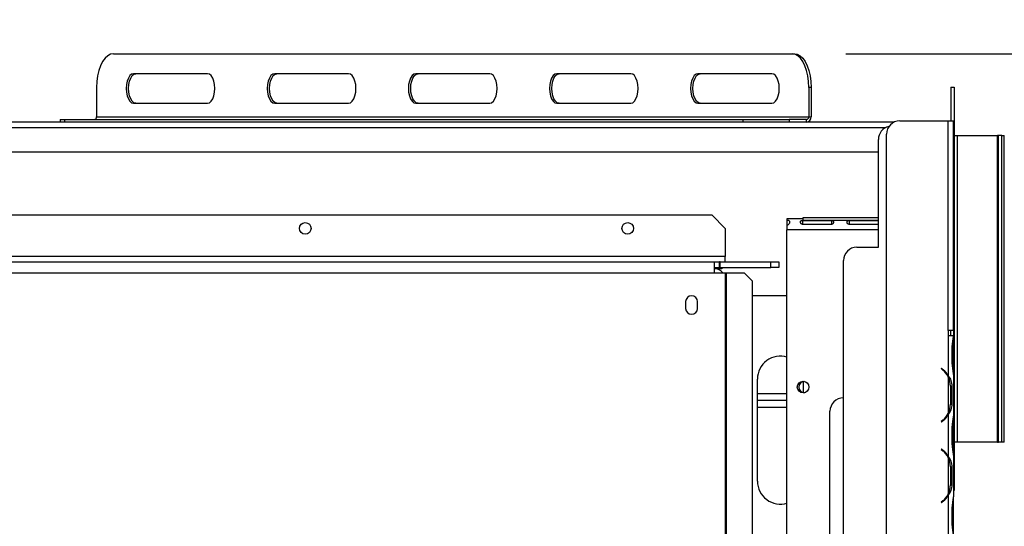
# Model space of a CAD drawing. Units: millimetres. Extents: x 48 to 12860, y 177 to 10031.
# Drawn here: x 4151 to 5067, y 2290 to 2761 of the extents above; entities that cross this region are included whole.
import ezdxf

# ---------------------------------------------------------------- set-up
doc = ezdxf.new("R2010")
doc.units = ezdxf.units.MM
doc.header["$LTSCALE"] = 50
doc.layers.add('FORMAT', color=7, linetype='Continuous')
doc.styles.add('SLDTEXTSTYLE1', font='TXT', dxfattribs={"width": 0.75})
doc.dimstyles.new('SLDDIMSTYLE0', dxfattribs={"dimtxt": 132.291667, "dimasz": 65, "dimexe": 0, "dimexo": 0.0625, "dimgap": 33.072917, "dimtad": 1, "dimdec": 0, "dimlfac": 0.4, "dimrnd": 1e-09, "dimzin": 12, "dimdsep": 46, "dimtxsty": 'SLDTEXTSTYLE1', "dimsah": 1, "dimcen": 0.09, "dimadec": 0, "dimazin": 3, "dimtfac": 1, "dimtdec": 0, "dimtofl": 0, "dimtmove": 0, "dimatfit": 3, "dimfxl": 0, "dimfrac": 2, "dimtolj": 1, "dimtzin": 12, "dimarcsym": 0})
doc.dimstyles.new('SLDDIMSTYLE1', dxfattribs={"dimtxt": 132.291667, "dimasz": 65, "dimexe": 0, "dimexo": 0.0625, "dimgap": 33.072917, "dimtad": 0, "dimtih": 1, "dimtoh": 1, "dimdec": 0, "dimlfac": 0.4, "dimrnd": 1e-09, "dimzin": 12, "dimdsep": 46, "dimtxsty": 'SLDTEXTSTYLE1', "dimblk1": 'NONE', "dimsah": 1, "dimcen": 0, "dimadec": 0, "dimazin": 3, "dimtfac": 1, "dimtdec": 0, "dimtmove": 0, "dimatfit": 3, "dimldrblk": 'NONE', "dimfxl": 0, "dimfrac": 2, "dimtolj": 1, "dimtzin": 12, "dimarcsym": 0})

# ---------------------------------------------------------------- blocks, each defined once
blk = doc.blocks.new('_D_7')
at = {"layer": 'FORMAT'}
for p, q in [((4276.81, 3855.17), (4236.57, 3855.17)), ((4236.57, 3855.17), (4236.57, 3608.22)), ((4566.04, 3855.17), (4606.27, 3855.17)), ((4606.27, 3855.17), (4606.27, 3608.22)), ((4500.7, 3827.9), (4385.26, 3635.49)), ((4236.57, 3608.22), (4276.81, 3608.22)), ((4606.27, 3608.22), (4566.04, 3608.22)), ((3554.22, 2303.48), (3981.31, 3405.01)), ((3981.31, 3405.01), (4782.16, 3405.01)), ((3373.47, 1837.29), (3554.22, 2303.48))]:
    blk.add_line(p, q, dxfattribs=at)
blk.add_solid([(3554.22, 2303.48), (3589.37, 2359.57), (3566.06, 2368.6)], dxfattribs=at)
at = {"layer": 'FORMAT', "attachment_point": 1, "style": 'SLDTEXTSTYLE1'}
for s, insert, char_height in [('7', (4374.56, 3851.07), 92.6), ('"', (4511.4, 3804.29), 132.29), ('7', (4276.81, 3804.29), 132.29), ('8', (4442.98, 3727.6), 92.6), ('200mm', (4109.43, 3575.54), 132.292)]:
    blk.add_mtext(s, dxfattribs=dict(at, insert=insert, char_height=char_height))
blk = doc.blocks.new('_None')
blk = doc.blocks.new('_D_9')
at = {"layer": 'FORMAT'}
for p, q in [((4919.78, 2729.41), (6213.02, 2729.41)), ((6163.02, 1257.16), (6163.02, 2729.41)), ((5712.86, 2158.77), (5712.86, 2199.01)), ((5712.86, 2199.01), (5959.8, 2199.01)), ((5959.8, 2199.01), (5959.8, 2158.77)), ((5740.12, 2025.01), (5932.54, 1909.57)), ((5712.86, 1703.37), (5712.86, 1663.13)), ((5959.8, 1663.13), (5959.8, 1703.37)), ((5712.86, 1663.13), (5959.8, 1663.13)), ((5099.84, 1257.16), (6213.02, 1257.16))]:
    blk.add_line(p, q, dxfattribs=at)
for points in [[(6163.02, 2729.41), (6150.52, 2664.41), (6175.52, 2664.41)], [(6163.02, 1257.16), (6175.52, 1322.16), (6150.52, 1322.16)]]:
    blk.add_solid(points, dxfattribs=at)
at = {"layer": 'FORMAT', "attachment_point": 1, "rotation": 90, "style": 'SLDTEXTSTYLE1'}
for s, insert, char_height in [('589mm', (5992.48, 1619.08), 132.292), ('"', (5763.73, 2104.14), 132.29), ('16', (5840.43, 1967.29), 92.604), ('3', (5716.96, 1898.86), 92.6), ('23', (5763.73, 1703.37), 132.292)]:
    blk.add_mtext(s, dxfattribs=dict(at, insert=insert, char_height=char_height))

msp = doc.modelspace()

# ---------------------------------------------------------------- linework, layer by layer
at = {"color": 7, "linetype": 'Continuous', "lineweight": 25}
for p, q in [((4238.53, 2729.41), (4869.78, 2729.41)), ((4869.78, 2729.41), (4871.94, 2729.41)), ((4326.03, 2710.91), (4257.28, 2710.91)), ((4457.28, 2710.91), (4388.53, 2710.91)), ((4588.53, 2710.91), (4519.78, 2710.91)), ((4719.78, 2710.91), (4651.03, 2710.91)), ((4851.03, 2710.91), (4782.28, 2710.91)), ((4222.9, 2698.16), (4222.9, 2670.91)), ((4885.4, 2698.16), (4885.4, 2670.91)), ((4887.57, 2698.16), (4885.4, 2698.16)), ((4887.57, 2698.16), (4887.57, 2670.91)), ((5017.59, 2698.41), (5017.59, 2667.16)), ((5017.59, 2698.41), (5020.59, 2698.41)), ((5020.59, 2698.41), (5020.59, 2623.41)), ((4257.28, 2683.41), (4326.03, 2683.41)), ((4388.53, 2683.41), (4457.28, 2683.41)), ((4519.78, 2683.41), (4588.53, 2683.41)), ((4651.03, 2683.41), (4719.78, 2683.41)), ((4782.28, 2683.41), (4851.03, 2683.41)), ((4964.65, 2665.91), (1915.09, 2665.91)), ((4188.88, 2668.41), (4188.88, 2665.91)), ((4188.88, 2668.41), (4193.06, 2668.41)), ((4193.06, 2668.41), (4193.06, 2665.91)), ((4193.06, 2668.41), (4824.31, 2668.41)), ((4222.9, 2670.91), (4885.4, 2670.91)), ((4824.31, 2665.91), (4824.31, 2668.41)), ((4824.31, 2668.41), (4867, 2668.41)), ((4867, 2668.41), (4867, 2665.91)), ((4883.24, 2668.41), (4867, 2668.41)), ((4883.24, 2665.91), (4883.24, 2668.41)), ((4964.67, 2665.92), (4883.51, 2665.92)), ((4885.4, 2670.91), (4887.57, 2670.91)), ((4967.59, 2666.91), (4967.59, 2667.16)), ((4970.09, 2667.16), (5015.09, 2667.16)), ((5015.09, 2472.16), (5015.09, 2667.16)), ((5015.09, 2667.16), (5020.09, 2667.16)), ((5020.09, 2472.16), (5020.09, 2667.16)), ((4950.09, 2549.66), (4950.09, 2649.66)), ((4957.59, 1387.16), (4957.59, 2654.66)), ((5020.59, 2653.41), (5023.59, 2653.41)), ((5023.59, 2368.41), (5023.59, 2653.41)), ((5023.59, 2653.41), (5061.05, 2653.41)), ((5061.05, 2368.41), (5061.05, 2653.41)), ((5061.99, 2653.41), (5061.05, 2653.41)), ((5061.99, 2368.41), (5061.99, 2653.41)), ((5064.98, 2653.41), (5061.99, 2653.41)), ((5064.98, 2368.41), (5064.98, 2653.41)), ((5064.98, 2653.41), (5067.02, 2653.41)), ((5067.02, 2368.41), (5067.02, 2653.41)), ((5067.02, 2653.41), (5067.05, 2653.41)), ((5067.05, 2368.41), (5067.05, 2653.41)), ((1915.09, 2638.41), (4950.09, 2638.41)), ((5020.59, 2623.41), (5020.59, 2398.41)), ((4088.84, 2579.66), (4795.09, 2579.66)), ((4807.59, 2567.16), (4795.09, 2579.66)), ((4865.09, 2575.91), (4865.09, 2574.99)), ((4880.09, 2575.91), (4865.09, 2575.91)), ((4865.09, 2574.99), (4865.09, 2570.45)), ((4879.47, 2574.58), (4906.55, 2574.58)), ((4879.47, 2574.58), (4879.47, 2570.89)), ((4880.09, 2574.66), (4880.09, 2577.16)), ((4880.09, 2577.16), (4950.09, 2577.16)), ((4880.09, 2574.66), (4950.09, 2574.66)), ((4906.55, 2574.58), (4906.55, 2570.89)), ((4922.8, 2574.58), (4949.89, 2574.58)), ((4922.8, 2574.58), (4922.8, 2570.89)), ((4807.59, 2567.16), (4807.59, 2540.91)), ((4865.09, 2570.11), (4865.09, 2565.91)), ((4865.09, 1554.66), (4865.09, 2565.91)), ((4906.55, 2570.89), (4879.47, 2570.89)), ((4949.89, 2570.89), (4922.8, 2570.89)), ((4930.09, 2549.66), (4950.09, 2549.66)), ((4807.59, 2535.91), (4807.59, 2540.91)), ((4917.59, 1422.16), (4917.59, 2537.16)), ((4036.34, 2535.91), (4797.59, 2535.91)), ((4797.59, 2525.91), (4797.59, 2535.91)), ((4797.59, 2535.91), (4802.34, 2535.91)), ((4797.59, 2530.91), (4802.34, 2530.91)), ((4804.47, 2529.66), (4797.59, 2529.66)), ((4802.34, 2530.91), (4802.34, 2535.91)), ((4802.84, 2535.91), (4802.34, 2535.91)), ((4802.84, 2530.91), (4802.34, 2530.91)), ((4802.84, 2530.91), (4802.84, 2535.91)), ((4802.84, 2535.91), (4850.09, 2535.91)), ((4802.84, 2530.91), (4850.09, 2530.91)), ((4804.47, 2530.91), (4804.47, 2529.66)), ((4850.09, 2530.91), (4850.09, 2535.91)), ((4850.09, 2535.91), (4857.59, 2535.91)), ((4857.59, 2530.91), (4850.09, 2530.91)), ((4857.59, 2535.91), (4857.59, 2530.91)), ((4036.34, 2525.91), (4797.59, 2525.91)), ((4797.59, 2525.91), (4807.59, 2525.91)), ((4807.59, 2525.91), (4808.64, 2525.91)), ((4807.59, 2525.91), (4807.59, 1559.66)), ((4808.64, 2525.91), (4808.64, 1559.66)), ((4808.64, 2525.91), (4825.3, 2525.91)), ((4832.76, 2518.41), (4825.3, 2525.91)), ((4832.76, 2518.41), (4832.76, 1567.16)), ((4832.76, 2504.66), (4865.09, 2504.66)), ((4770.84, 2499.04), (4770.84, 2492.79)), ((4781.84, 2492.79), (4781.84, 2499.04)), ((5015.09, 2472.16), (5015.09, 2467.16)), ((5020.09, 2472.16), (5015.09, 2472.16)), ((5015.1, 2467.16), (5015.09, 2467.16)), ((5015.1, 2467.16), (5015.1, 2430.25)), ((5020.08, 2467.16), (5015.1, 2467.16)), ((5017.59, 2467.16), (5017.59, 2472.16)), ((5020.08, 2467.16), (5020.1, 2467.16)), ((5020.09, 2472.16), (5020.09, 2467.16)), ((5020.1, 2466.68), (5020.1, 2467.16)), ((5020.1, 2457.99), (5020.1, 2466.68)), ((5018.88, 2441.33), (5018.88, 2457.99)), ((5020.1, 2441.33), (5020.1, 2457.99)), ((5008.89, 2437.16), (5008.57, 2436.78)), ((5008.57, 2436.78), (5010.18, 2435.43)), ((5010.5, 2435.82), (5008.89, 2437.16)), ((5020.1, 2432.65), (5020.1, 2441.33)), ((4837.59, 2332.16), (4837.59, 2427.16)), ((5015.1, 2429.18), (5015.1, 2395.15)), ((5020.1, 2431.46), (5020.1, 2432.65)), ((5020.1, 2431.58), (5020.1, 2392.75)), ((4880.09, 2424.76), (4880.09, 2414.56)), ((5016.74, 2420.49), (5018.38, 2420.49)), ((5017.14, 2420.49), (5017.14, 2403.83)), ((5018.38, 2420.49), (5018.38, 2403.83)), ((4865.09, 2413.41), (4837.59, 2413.41)), ((4865.09, 2407.16), (4837.59, 2407.16)), ((4837.59, 2400.91), (4865.09, 2400.91)), ((5016.74, 2403.83), (5018.38, 2403.83)), ((4905.09, 1562.16), (4905.09, 2397.16)), ((5015.1, 2394.08), (5015.1, 2355.25)), ((5015.88, 2398.83), (5015.44, 2395.88)), ((5020.1, 2391.68), (5020.1, 2392.75)), ((5020.1, 2382.99), (5020.1, 2391.68)), ((5020.59, 2398.41), (5020.59, 2323.41)), ((5010.18, 2388.89), (5008.57, 2387.55)), ((5008.57, 2387.55), (5008.89, 2387.16)), ((5008.89, 2387.16), (5010.5, 2388.51)), ((5018.88, 2366.33), (5018.88, 2382.99)), ((5020.1, 2366.33), (5020.1, 2382.99)), ((5020.1, 2357.65), (5020.1, 2366.33)), ((5023.59, 2368.41), (5020.59, 2368.41)), ((5061.05, 2368.41), (5023.59, 2368.41)), ((5061.05, 2368.41), (5061.99, 2368.41)), ((5064.98, 2368.41), (5061.99, 2368.41)), ((5067.02, 2368.41), (5064.98, 2368.41)), ((5067.05, 2368.41), (5067.02, 2368.41)), ((5008.89, 2362.16), (5008.57, 2361.78)), ((5008.57, 2361.78), (5010.18, 2360.43)), ((5010.5, 2360.82), (5008.89, 2362.16)), ((5015.1, 2354.18), (5015.1, 2320.15)), ((5020.1, 2356.46), (5020.1, 2357.65)), ((5020.1, 2356.58), (5020.1, 2317.75)), ((5016.74, 2345.49), (5018.38, 2345.49)), ((5017.14, 2345.49), (5017.14, 2328.83)), ((5018.38, 2345.49), (5018.38, 2328.83)), ((5016.74, 2328.83), (5018.38, 2328.83)), ((5015.1, 2319.08), (5015.1, 2277.16)), ((5015.88, 2323.83), (5015.44, 2320.88)), ((5020.1, 2323.41), (5020.59, 2323.41)), ((5020.1, 2316.68), (5020.1, 2317.75)), ((5010.18, 2313.89), (5008.57, 2312.55)), ((5008.57, 2312.55), (5008.89, 2312.16)), ((5008.89, 2312.16), (5010.5, 2313.51)), ((5020.1, 2307.99), (5020.1, 2316.68)), ((5018.88, 2291.33), (5018.88, 2307.99)), ((5020.1, 2291.33), (5020.1, 2307.99)), ((5020.1, 2282.65), (5020.1, 2291.33))]:
    msp.add_line(p, q, dxfattribs=at)
at = {"color": 8, "linetype": 'Continuous', "lineweight": 25}
for p, q in [((1915.09, 2660.91), (4957.15, 2660.91)), ((5020.09, 2623.41), (5020.59, 2623.41)), ((4950.09, 2565.91), (4865.09, 2565.91)), ((4807.59, 2540.91), (4088.84, 2540.91)), ((5018.88, 2457.99), (5020.1, 2457.99)), ((5018.88, 2441.33), (5020.1, 2441.33)), ((5012.6, 2433.77), (5012.6, 2433)), ((5012.6, 2391.32), (5012.6, 2390.56)), ((5020.1, 2398.41), (5020.59, 2398.41)), ((5018.88, 2382.99), (5020.1, 2382.99)), ((5018.88, 2366.33), (5020.1, 2366.33)), ((5012.6, 2358.77), (5012.6, 2358)), ((5012.6, 2316.32), (5012.6, 2315.56)), ((5018.88, 2307.99), (5020.1, 2307.99)), ((5018.88, 2291.33), (5020.1, 2291.33))]:
    msp.add_line(p, q, dxfattribs=at)
at = {"color": 7, "linetype": 'Continuous', "lineweight": 25, "flags": 128}
for points in [[(4238.53, 2729.41), (4235.82, 2728.94), (4233.19, 2727.53), (4230.72, 2725.23), (4228.49, 2722.1), (4226.56, 2718.25), (4225, 2713.79), (4223.85, 2708.85), (4223.14, 2703.59), (4222.9, 2698.16)], [(4885.4, 2698.16), (4885.17, 2703.59), (4884.46, 2708.85), (4883.31, 2713.79), (4881.75, 2718.25), (4879.82, 2722.1), (4877.59, 2725.23), (4875.12, 2727.53), (4872.49, 2728.94), (4869.78, 2729.41)], [(4871.94, 2729.41), (4874.66, 2728.94), (4877.29, 2727.53), (4879.76, 2725.23), (4881.99, 2722.1), (4883.91, 2718.25), (4885.48, 2713.79), (4886.63, 2708.85), (4887.33, 2703.59), (4887.57, 2698.16)], [(4257.28, 2710.91), (4255.5, 2710.44), (4253.84, 2709.07), (4252.42, 2706.89), (4251.33, 2704.04), (4250.64, 2700.72), (4250.4, 2697.16), (4250.64, 2693.6), (4251.33, 2690.29), (4252.42, 2687.44), (4253.84, 2685.25), (4255.5, 2683.88), (4257.28, 2683.41)], [(4259.44, 2683.41), (4257.67, 2683.88), (4256.01, 2685.25), (4254.58, 2687.44), (4253.49, 2690.29), (4252.8, 2693.6), (4252.57, 2697.16), (4252.8, 2700.72), (4253.49, 2704.04), (4254.58, 2706.89), (4256.01, 2709.07), (4257.67, 2710.44), (4259.44, 2710.91)], [(4326.03, 2683.41), (4327.81, 2683.88), (4329.47, 2685.25), (4330.89, 2687.44), (4331.98, 2690.29), (4332.67, 2693.6), (4332.9, 2697.16), (4332.67, 2700.72), (4331.98, 2704.04), (4330.89, 2706.89), (4329.47, 2709.07), (4327.81, 2710.44), (4326.03, 2710.91)], [(4388.53, 2710.91), (4386.75, 2710.44), (4385.09, 2709.07), (4383.67, 2706.89), (4382.58, 2704.04), (4381.89, 2700.72), (4381.65, 2697.16), (4381.89, 2693.6), (4382.58, 2690.29), (4383.67, 2687.44), (4385.09, 2685.25), (4386.75, 2683.88), (4388.53, 2683.41)], [(4390.69, 2683.41), (4388.92, 2683.88), (4387.26, 2685.25), (4385.83, 2687.44), (4384.74, 2690.29), (4384.05, 2693.6), (4383.82, 2697.16), (4384.05, 2700.72), (4384.74, 2704.04), (4385.83, 2706.89), (4387.26, 2709.07), (4388.92, 2710.44), (4390.69, 2710.91)], [(4457.28, 2683.41), (4459.06, 2683.88), (4460.72, 2685.25), (4462.14, 2687.44), (4463.23, 2690.29), (4463.92, 2693.6), (4464.15, 2697.16), (4463.92, 2700.72), (4463.23, 2704.04), (4462.14, 2706.89), (4460.72, 2709.07), (4459.06, 2710.44), (4457.28, 2710.91)], [(4519.78, 2710.91), (4518, 2710.44), (4516.34, 2709.07), (4514.92, 2706.89), (4513.83, 2704.04), (4513.14, 2700.72), (4512.9, 2697.16), (4513.14, 2693.6), (4513.83, 2690.29), (4514.92, 2687.44), (4516.34, 2685.25), (4518, 2683.88), (4519.78, 2683.41)], [(4521.94, 2683.41), (4520.17, 2683.88), (4518.51, 2685.25), (4517.08, 2687.44), (4515.99, 2690.29), (4515.3, 2693.6), (4515.07, 2697.16), (4515.3, 2700.72), (4515.99, 2704.04), (4517.08, 2706.89), (4518.51, 2709.07), (4520.17, 2710.44), (4521.94, 2710.91)], [(4588.53, 2683.41), (4590.31, 2683.88), (4591.97, 2685.25), (4593.39, 2687.44), (4594.48, 2690.29), (4595.17, 2693.6), (4595.4, 2697.16), (4595.17, 2700.72), (4594.48, 2704.04), (4593.39, 2706.89), (4591.97, 2709.07), (4590.31, 2710.44), (4588.53, 2710.91)], [(4651.03, 2710.91), (4649.25, 2710.44), (4647.59, 2709.07), (4646.17, 2706.89), (4645.08, 2704.04), (4644.39, 2700.72), (4644.15, 2697.16), (4644.39, 2693.6), (4645.08, 2690.29), (4646.17, 2687.44), (4647.59, 2685.25), (4649.25, 2683.88), (4651.03, 2683.41)], [(4653.19, 2683.41), (4651.42, 2683.88), (4649.76, 2685.25), (4648.33, 2687.44), (4647.24, 2690.29), (4646.55, 2693.6), (4646.32, 2697.16), (4646.55, 2700.72), (4647.24, 2704.04), (4648.33, 2706.89), (4649.76, 2709.07), (4651.42, 2710.44), (4653.19, 2710.91)], [(4719.78, 2683.41), (4721.56, 2683.88), (4723.22, 2685.25), (4724.64, 2687.44), (4725.73, 2690.29), (4726.42, 2693.6), (4726.65, 2697.16), (4726.42, 2700.72), (4725.73, 2704.04), (4724.64, 2706.89), (4723.22, 2709.07), (4721.56, 2710.44), (4719.78, 2710.91)], [(4782.28, 2710.91), (4780.5, 2710.44), (4778.84, 2709.07), (4777.42, 2706.89), (4776.33, 2704.04), (4775.64, 2700.72), (4775.4, 2697.16), (4775.64, 2693.6), (4776.33, 2690.29), (4777.42, 2687.44), (4778.84, 2685.25), (4780.5, 2683.88), (4782.28, 2683.41)], [(4784.44, 2683.41), (4782.67, 2683.88), (4781.01, 2685.25), (4779.58, 2687.44), (4778.49, 2690.29), (4777.8, 2693.6), (4777.57, 2697.16), (4777.8, 2700.72), (4778.49, 2704.04), (4779.58, 2706.89), (4781.01, 2709.07), (4782.67, 2710.44), (4784.44, 2710.91)], [(4851.03, 2683.41), (4852.81, 2683.88), (4854.47, 2685.25), (4855.89, 2687.44), (4856.98, 2690.29), (4857.67, 2693.6), (4857.9, 2697.16), (4857.67, 2700.72), (4856.98, 2704.04), (4855.89, 2706.89), (4854.47, 2709.07), (4852.81, 2710.44), (4851.03, 2710.91)]]:
    msp.add_lwpolyline(points, dxfattribs=at)
at = {"color": 7, "linetype": 'Continuous', "lineweight": 25}
for centre, radius in [((4416.97, 2567.16), 5.38), ((4716.97, 2567.16), 5.38), ((4880.09, 2419.66), 5.37)]:
    msp.add_circle(centre, radius, dxfattribs=at)
for centre, radius, start, end in [((4220.56, 2670.76), 2.35, 274.40195, 3.81126), ((4882.88, 2670.6), 4.7, 274.40195, 3.81126), ((4883.06, 2670.76), 2.35, 274.40195, 3.81126), ((4970.09, 2654.66), 12.5, 90, 180), ((4962.59, 2649.66), 12.5, 102.55579, 180), ((4930.09, 2537.16), 12.5, 90, 180), ((4797.59, 2519.66), 10, 38.68219, 90), ((4776.34, 2499.04), 5.5, 0, 180), ((4776.34, 2492.79), 5.5, 180, 0), ((4858.84, 2427.16), 21.25, 72.89536, 180), ((4997.64, 2420.49), 19.5, 26.44296, 50), ((4997.64, 2420.49), 20, 29.19159, 50), ((4997.64, 2420.49), 19.5, 0, 26.44296), ((4881.34, 2419.66), 5.25, 91.03147, 180), ((4881.34, 2419.66), 5.25, 180, 268.96846), ((4917.59, 2397.16), 12.5, 90, 180), ((4997.64, 2403.83), 19.5, 333.55704, 360), ((4997.64, 2403.83), 19.5, 310, 333.55704), ((4997.64, 2403.83), 20, 310, 330.80841), ((4995.14, 2398.83), 19.5, 336.45876, 341.67632), ((4997.64, 2345.49), 19.5, 26.44296, 50), ((4997.64, 2345.49), 20, 29.19159, 50), ((4997.64, 2345.49), 19.5, 0, 26.44296), ((4858.84, 2332.16), 21.25, 180, 287.10464), ((4997.64, 2328.83), 19.5, 333.55704, 360), ((4997.64, 2328.83), 19.5, 310, 333.55704), ((4997.64, 2328.83), 20, 310, 330.80841), ((4995.14, 2323.83), 19.5, 336.45897, 341.67564)]:
    msp.add_arc(centre, radius, start, end, dxfattribs=at)
for points, knots in [([(4865.09, 2574.99), (4865.47, 2574.94), (4866.02, 2574.87), (4866.62, 2574.65), (4867.11, 2574.37), (4867.51, 2573.84), (4867.62, 2573), (4867.5, 2572.04), (4867.1, 2571.25), (4866.62, 2570.77), (4866.02, 2570.36), (4865.47, 2570.22), (4865.09, 2570.11)], [0, 0, 0, 0, 0.124424, 0.181642, 0.23825, 0.358094, 0.499848, 0.642569, 0.762794, 0.81934, 0.876343, 1, 1, 1, 1]), ([(4879.47, 2570.89), (4879.18, 2570.97), (4878.76, 2571.08), (4878.3, 2571.38), (4877.94, 2571.72), (4877.64, 2572.28), (4877.57, 2573.02), (4877.67, 2573.68), (4877.97, 2574.12), (4878.34, 2574.35), (4878.66, 2574.47), (4879.05, 2574.55), (4879.32, 2574.57), (4879.47, 2574.58)], [0, 0, 0, 0, 0.125279, 0.18238, 0.238475, 0.35625, 0.495029, 0.649364, 0.772803, 0.828063, 0.882432, 0.938861, 1, 1, 1, 1]), ([(4906.55, 2574.58), (4906.84, 2574.54), (4907.26, 2574.48), (4907.72, 2574.29), (4908.08, 2574.06), (4908.38, 2573.64), (4908.45, 2572.98), (4908.36, 2572.24), (4908.05, 2571.63), (4907.68, 2571.27), (4907.36, 2571.08), (4906.97, 2570.95), (4906.7, 2570.91), (4906.55, 2570.89)], [0, 0, 0, 0, 0.125279, 0.18238, 0.238475, 0.35625, 0.495029, 0.649364, 0.772803, 0.828063, 0.882432, 0.938861, 1, 1, 1, 1]), ([(4922.8, 2570.89), (4922.51, 2570.97), (4922.09, 2571.08), (4921.64, 2571.38), (4921.27, 2571.72), (4920.97, 2572.28), (4920.9, 2573.02), (4921, 2573.68), (4921.3, 2574.12), (4921.67, 2574.35), (4922, 2574.47), (4922.38, 2574.55), (4922.66, 2574.57), (4922.8, 2574.58)], [0, 0, 0, 0, 0.125279, 0.18238, 0.238475, 0.35625, 0.495029, 0.649364, 0.772803, 0.828063, 0.882432, 0.938861, 1, 1, 1, 1]), ([(5018.88, 2457.99), (5019.02, 2459.64), (5019.31, 2462.95), (5019.83, 2465.76), (5020.08, 2467.16)], [0, 0, 0, 0, 0.499891, 1, 1, 1, 1]), ([(5020.1, 2431.58), (5019.87, 2433.05), (5019.4, 2436), (5019.05, 2439.55), (5018.88, 2441.33)], [0, 0, 0, 0, 0.499776, 1, 1, 1, 1]), ([(5015.1, 2430.25), (5016.08, 2428.77), (5018.05, 2425.82), (5018.27, 2422.27), (5018.38, 2420.49)], [0, 0, 0, 0, 0.499776, 1, 1, 1, 1]), ([(5018.38, 2403.83), (5018.27, 2402.06), (5018.04, 2398.51), (5016.08, 2395.55), (5015.1, 2394.08)], [0, 0, 0, 0, 0.499956, 1, 1, 1, 1]), ([(5018.88, 2382.99), (5019.05, 2384.77), (5019.4, 2388.32), (5019.87, 2391.27), (5020.1, 2392.75)], [0, 0, 0, 0, 0.499956, 1, 1, 1, 1]), ([(5020.1, 2356.58), (5019.87, 2358.05), (5019.4, 2361), (5019.05, 2364.55), (5018.88, 2366.33)], [0, 0, 0, 0, 0.499776, 1, 1, 1, 1]), ([(5015.1, 2355.25), (5016.08, 2353.77), (5018.05, 2350.82), (5018.27, 2347.27), (5018.38, 2345.49)], [0, 0, 0, 0, 0.499776, 1, 1, 1, 1]), ([(5018.38, 2328.83), (5018.27, 2327.06), (5018.04, 2323.51), (5016.08, 2320.55), (5015.1, 2319.08)], [0, 0, 0, 0, 0.499956, 1, 1, 1, 1]), ([(5018.88, 2307.99), (5019.05, 2309.77), (5019.4, 2313.32), (5019.87, 2316.27), (5020.1, 2317.75)], [0, 0, 0, 0, 0.499956, 1, 1, 1, 1]), ([(5020.1, 2281.58), (5019.87, 2283.05), (5019.4, 2286), (5019.05, 2289.55), (5018.88, 2291.33)], [0, 0, 0, 0, 0.499776, 1, 1, 1, 1])]:
    msp.add_open_spline(points, degree=3, knots=knots, dxfattribs=at)

# ---------------------------------------------------------------- dimensions: what is measured, and where the dimension line sits
at = {"layer": 'FORMAT'}
dim = msp.add_diameter_dim_2p(p1=(3373.47, 1837.29), p2=(3554.22, 2303.48), dimstyle='SLDDIMSTYLE1', override={"dimpost": '<>'}, dxfattribs=at)
dim.commit()
dim.dimension.update_dxf_attribs({"geometry": '_D_7', "text_midpoint": (4421.42, 3643.5), "dimtype": 163})
dim = msp.add_linear_dim(base=(6163.02, 2729.41), p1=(5049.84, 1257.16), p2=(4869.78, 2729.41), angle=90, dimstyle='SLDDIMSTYLE0', dxfattribs=at)
dim.commit()
dim.dimension.update_dxf_attribs({"geometry": '_D_9', "text_midpoint": (6163.02, 1931.07), "dimtype": 160})

doc.saveas('drawing.dxf')
